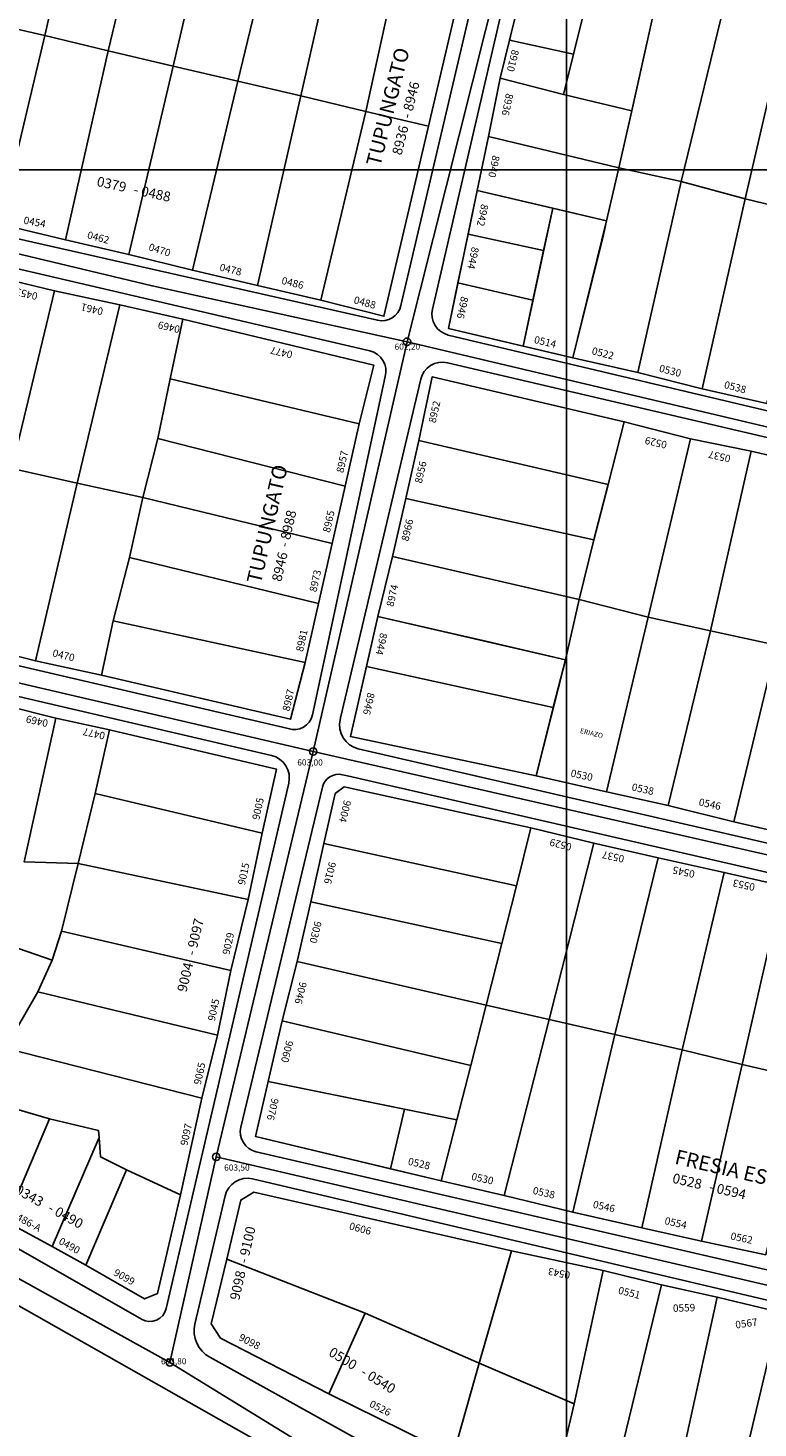
# Model space of a CAD drawing. Extents: x 346068 to 353410, y 6285400 to 6292572.
# Drawn here: x 348890 to 349039, y 6286943 to 6287229 of the extents above; entities that cross this region are included whole.
import ezdxf

# ---------------------------------------------------------------- set-up
doc = ezdxf.new("R2010")
doc.units = 0
doc.header["$MEASUREMENT"] = 0
doc.layers.get('0').update_dxf_attribs({"linetype": 'CONTINUOUS'})
for name, color, linetype in [('1', 7, 'CONTINUOUS'), ('1010', 7, 'CONTINUOUS'), ('1400', 7, 'CONTINUOUS'), ('1500', 7, 'CONTINUOUS'), ('2000', 7, 'CONTINUOUS'), ('2510', 7, 'CONTINUOUS'), ('LIMITE_PREDIAL', 7, 'CONTINUOUS')]:
    doc.layers.add(name, color=color, linetype=linetype)

msp = doc.modelspace()

# ---------------------------------------------------------------- linework, layer by layer
at = {"color": 3}
for points in [[(348100, 6287200), (349000, 6287200), (349000, 6287800), (348100, 6287800), (348100, 6287200)], [(349000, 6287200), (349900, 6287200), (349900, 6287800), (349000, 6287800), (349000, 6287200)], [(348100, 6286600), (349000, 6286600), (349000, 6287200), (348100, 6287200), (348100, 6286600)], [(349000, 6286600), (349900, 6286600), (349900, 6287200), (349000, 6287200), (349000, 6286600)]]:
    msp.add_lwpolyline(points, dxfattribs=at)
at = {"color": 10}
for points in [[(348967.47, 6287164.89), (348991.47, 6287260.15)], [(348795.02, 6287205.1), (348915.4, 6287176.3), (348967.47, 6287164.89)], [(348948.32, 6287081.2), (348967.47, 6287164.89)], [(348967.47, 6287164.89), (349149.93, 6287121.73)], [(348775.52, 6287121.43), (348948.32, 6287081.2)], [(348928.52, 6286998.43), (348948.32, 6287081.2)], [(348948.32, 6287081.2), (349130.39, 6287039.75)], [(348919.06, 6286956.42), (348928.52, 6286998.43)], [(348928.52, 6286998.43), (349089.43, 6286960.94)], [(348864.51, 6286986.66), (348919.06, 6286956.42)], [(348919.06, 6286956.42), (348979.37, 6286919.35)]]:
    msp.add_lwpolyline(points, dxfattribs=at)
at = {"layer": '1400', "color": 2}
for points in [[(348923.65, 6287179.5), (348936.95, 6287176.4), (348949.85, 6287173.4), (348962.75, 6287170.1), (348971.85, 6287208.9), (348980.95, 6287247.9), (348980.25, 6287248.8), (348967.75, 6287251.7), (348954.75, 6287254.8), (348942.45, 6287257.6), (348928.95, 6287260.9), (348915.95, 6287263.9), (348902.55, 6287267), (348889.45, 6287270.1)], [(349040.9, 6287152.3), (349027.7, 6287155.3), (349014.6, 6287158.6), (349001.3, 6287161.6), (348975.9, 6287167.6), (348981.1, 6287192.5), (348981.79, 6287195.8), (348984.1, 6287206.8), (348986.5, 6287218.7), (348992.8, 6287244.5)], [(348884.35, 6287188.9), (348897.75, 6287185.7), (348910.65, 6287182.7), (348923.65, 6287179.5)], [(348882.2, 6287178.5), (348895.5, 6287175.3), (348908.8, 6287172.4), (348921.7, 6287169.5), (348960.7, 6287160.1), (348957.7, 6287148.1), (348954.8, 6287135.4), (348952.2, 6287123.7), (348949.4, 6287111.4), (348946.7, 6287099.4), (348943.7, 6287087.8), (348905.1, 6287096.8), (348891.6, 6287099.7), (348878.8, 6287103)], [(349047.5, 6287063.75), (349034.2, 6287066.85), (349020.8, 6287070.15), (349008.2, 6287072.95), (348993.8, 6287076.25), (348955.9, 6287084.25), (348961.5, 6287108.75), (348964.5, 6287121.05), (348967.2, 6287132.85), (348969.9, 6287144.75), (348972.6, 6287157.75), (349011.8, 6287148.55), (349025.3, 6287145.05), (349037.7, 6287142.55), (349051.8, 6287139.25)], [(348885.5, 6287090.6), (348895.8, 6287088), (348906.7, 6287085.6), (348940.8, 6287077.6), (348937.9, 6287064.5), (348935, 6287051), (348931.5, 6287036.5), (348928.8, 6287023.3), (348925.6, 6287010.4), (348921.2, 6286990.7), (348916.5, 6286970.5), (348913.9, 6286969.4), (348901.9, 6286976.3), (348895, 6286980.1), (348885.6, 6286985.2)], [(349040.7, 6286978.4), (349027.6, 6286981.2), (349015.4, 6286983.9), (349001.3, 6286987.1), (348987.3, 6286990.5), (348974.4, 6286993.5), (348936.5, 6287002.6), (348939.1, 6287013.8), (348942, 6287026.2), (348945, 6287038.3), (348947.8, 6287050.5), (348950.5, 6287062.4), (348952.8, 6287072.6), (348954.6, 6287074), (348992.7, 6287065.6), (349005.6, 6287062.5), (349018.7, 6287059.5), (349032.2, 6287056.5), (349044.2, 6287053.8)], [(348976.9, 6286937.5), (348951.5, 6286950), (348929.4, 6286961.4), (348927.5, 6286964.3), (348930.7, 6286977.5), (348933.5, 6286989.6), (348936.2, 6286991.2), (348988.8, 6286979.2), (349007.5, 6286975.2), (349019.4, 6286972.3), (349030.8, 6286969.8), (349043.5, 6286966.7)]]:
    msp.add_lwpolyline(points, dxfattribs=at)
at = {"layer": '1500'}
for centre in [(348967.46, 6287164.89), (348948.31, 6287081.2), (348928.51, 6286998.43), (348919.05, 6286956.42)]:
    msp.add_circle(centre, 0.759, dxfattribs=at)
at = {"layer": '2000', "color": 1}
for points in [[(348966.21, 6287172.28), (348983.92, 6287247.57), (348984.04, 6287248.48), (348983.98, 6287249.4), (348983.74, 6287250.29), (348983.34, 6287251.11), (348982.78, 6287251.84), (348982.09, 6287252.45), (348981.3, 6287252.91), (348980.26, 6287253.25), (348824.33, 6287290.12)], [(348990.12, 6287247.06), (348972.63, 6287171.53), (348972.52, 6287170.68), (348972.58, 6287169.82), (348972.8, 6287168.99), (348973.18, 6287168.22), (348973.7, 6287167.54), (348974.34, 6287166.97), (348975.08, 6287166.54), (348975.89, 6287166.26), (349145.21, 6287126.06), (349145.94, 6287125.96), (349146.68, 6287126.02), (349147.39, 6287126.21), (349148.05, 6287126.54), (349148.63, 6287127), (349149.11, 6287127.57), (349149.47, 6287128.22), (349149.69, 6287128.92)], [(348806.21, 6287204.45), (348961.42, 6287169.29), (348962.2, 6287169.19), (348962.98, 6287169.25), (348963.73, 6287169.45), (348964.43, 6287169.8), (348965.05, 6287170.28), (348965.56, 6287170.86), (348965.96, 6287171.54), (348966.21, 6287172.28)], [(348804.21, 6287199.31), (348959.88, 6287163), (348960.68, 6287162.73), (348961.41, 6287162.3), (348962.05, 6287161.74), (348962.55, 6287161.06), (348962.92, 6287160.29), (348963.12, 6287159.47), (348963.16, 6287158.62), (348963.02, 6287157.79), (348948.17, 6287088.67)], [(348957.5, 6287081.78), (348956.58, 6287082.09), (348955.74, 6287082.58), (348955.02, 6287083.22), (348954.43, 6287083.99), (348954, 6287084.86), (348953.75, 6287085.79), (348953.69, 6287086.76), (348953.9, 6287088.05), (348970.25, 6287157.23), (348970.54, 6287158.07), (348970.98, 6287158.84), (348971.57, 6287159.5), (348972.28, 6287160.04), (348973.07, 6287160.43), (348973.93, 6287160.66), (348974.82, 6287160.72), (348975.7, 6287160.6), (349143.8, 6287121.3)], [(348948.17, 6287088.67), (348947.92, 6287087.91), (348947.51, 6287087.22), (348946.97, 6287086.63), (348946.32, 6287086.16), (348945.58, 6287085.85), (348944.8, 6287085.69), (348944, 6287085.7), (348943.22, 6287085.88), (348783.9, 6287122.98)], [(348782.75, 6287116.98), (348939.77, 6287080.4), (348940.65, 6287080.1), (348941.45, 6287079.64), (348942.15, 6287079.03), (348942.71, 6287078.29), (348943.12, 6287077.46), (348943.37, 6287076.56), (348943.43, 6287075.63), (348943.3, 6287074.71), (348918.29, 6286967.44)], [(349125.14, 6287043.06), (348957.5, 6287081.78)], [(349124.19, 6287037.37), (348955.32, 6287076.22), (348953.6, 6287076.55), (348952.94, 6287076.51), (348952.3, 6287076.33), (348951.71, 6287076.04), (348951.19, 6287075.64), (348950.75, 6287075.15), (348950.41, 6287074.57), (348950.2, 6287073.95), (348933.54, 6287004.51), (348933.43, 6287003.69), (348933.48, 6287002.87), (348933.69, 6287002.07), (348934.06, 6287001.33), (348934.56, 6287000.67), (348935.18, 6287000.13), (348935.89, 6286999.72), (348936.67, 6286999.45), (349094.23, 6286963)], [(348918.29, 6286967.44), (348918.02, 6286966.7), (348917.59, 6286966.04), (348917.01, 6286965.49), (348916.33, 6286965.09), (348915.57, 6286964.86), (348914.78, 6286964.81), (348914, 6286964.95), (348913.27, 6286965.26), (348766.16, 6287049.37)], [(349092.66, 6286956.94), (348935.9, 6286993.92), (348935, 6286994.04), (348934.1, 6286993.98), (348933.22, 6286993.75), (348932.41, 6286993.35), (348931.69, 6286992.8), (348931.09, 6286992.12), (348930.64, 6286991.34), (348930.34, 6286990.48), (348924.17, 6286964.28), (348924.02, 6286963.3), (348924.04, 6286962.3), (348924.21, 6286961.32), (348924.54, 6286960.37), (348925.01, 6286959.5), (348925.62, 6286958.71), (348926.35, 6286958.03), (348927.18, 6286957.48), (348976.29, 6286930.23)], [(348954.72, 6286925.69), (348955.4, 6286925.86), (348955.99, 6286926.24), (348956.43, 6286926.77), (348956.68, 6286927.42), (348956.72, 6286928.12), (348956.54, 6286928.79), (348956.15, 6286929.37), (348955.57, 6286929.83), (348865.19, 6286981.01), (348862.81, 6286980.16), (348853.78, 6286964.1), (348861.76, 6286913.21), (348863.41, 6286912.05), (348918.81, 6286922.02), (348940.37, 6286924.38), (348954.72, 6286925.69)]]:
    msp.add_lwpolyline(points, dxfattribs=at)
at = {"layer": 'LIMITE_PREDIAL', "color": 4}
for points in [[(348889.45, 6287270.1), (348902.55, 6287267), (348893.55, 6287227.4), (348880.05, 6287230.5), (348889.45, 6287270.1)], [(348902.55, 6287267), (348915.95, 6287263.9), (348906.45, 6287224.3), (348893.55, 6287227.4), (348902.55, 6287267)], [(348915.95, 6287263.9), (348928.95, 6287260.9), (348919.75, 6287221.2), (348906.45, 6287224.3), (348915.95, 6287263.9)], [(348919.75, 6287221.2), (348932.95, 6287218.1), (348942.45, 6287257.6), (348928.95, 6287260.9), (348919.75, 6287221.2)], [(348942.45, 6287257.6), (348954.75, 6287254.8), (348945.75, 6287215.1), (348932.95, 6287218.1), (348942.45, 6287257.6)], [(348954.75, 6287254.8), (348967.75, 6287251.7), (348959.05, 6287211.9), (348945.75, 6287215.1), (348954.75, 6287254.8)], [(348967.75, 6287251.7), (348980.25, 6287248.8), (348980.95, 6287247.9), (348971.85, 6287208.9), (348959.05, 6287211.9), (348967.75, 6287251.7)], [(348995.4, 6287245.6), (348992.8, 6287244.5), (348988.4, 6287226.48), (349001.43, 6287223.61), (349006.2, 6287242.9), (348995.4, 6287245.6)], [(349006.2, 6287242.9), (349019.5, 6287239.7), (349013.32, 6287212.06), (348999.4, 6287215.4), (349006.2, 6287242.9)], [(349032.9, 6287236.5), (349023.4, 6287197.6), (349010.7, 6287200.4), (349013.4, 6287212.4), (349019.5, 6287239.7), (349032.9, 6287236.5)], [(349045.7, 6287233.7), (349036.5, 6287194.1), (349023.4, 6287197.6), (349032.9, 6287236.5), (349045.7, 6287233.7)], [(349072, 6287227.3), (349064.8, 6287197.4), (349062.5, 6287188.2), (349050, 6287190.8), (349036.5, 6287194.1), (349045.7, 6287233.7), (349072, 6287227.3)], [(348884.35, 6287188.9), (348893.55, 6287227.4), (348880.05, 6287230.5), (348871.25, 6287191.9), (348884.35, 6287188.9)], [(348897.75, 6287185.7), (348906.45, 6287224.3), (348893.55, 6287227.4), (348884.35, 6287188.9), (348897.75, 6287185.7)], [(348988.4, 6287226.48), (348986.5, 6287218.7), (348999.4, 6287215.4), (349001.43, 6287223.61), (348988.4, 6287226.48)], [(348910.65, 6287182.7), (348919.75, 6287221.2), (348906.45, 6287224.3), (348897.75, 6287185.7), (348910.65, 6287182.7)], [(348923.65, 6287179.5), (348932.95, 6287218.1), (348919.75, 6287221.2), (348910.65, 6287182.7), (348923.65, 6287179.5)], [(348936.95, 6287176.4), (348945.75, 6287215.1), (348932.95, 6287218.1), (348923.65, 6287179.5), (348936.95, 6287176.4)], [(348986.5, 6287218.7), (348984.1, 6287206.8), (349010.7, 6287200.4), (349013.32, 6287212.06), (348999.4, 6287215.4), (348986.5, 6287218.7)], [(348949.85, 6287173.4), (348959.05, 6287211.9), (348945.75, 6287215.1), (348936.95, 6287176.4), (348949.85, 6287173.4)], [(348962.75, 6287170.1), (348971.85, 6287208.9), (348959.05, 6287211.9), (348949.85, 6287173.4), (348962.75, 6287170.1)], [(348981.79, 6287195.8), (349008.2, 6287189.55), (349010.7, 6287200.4), (348984.1, 6287206.8), (348981.79, 6287195.8)], [(349014.6, 6287158.6), (349023.4, 6287197.6), (349010.7, 6287200.4), (349008.2, 6287189.55), (349007.4, 6287186.1), (349001.3, 6287161.6), (349014.6, 6287158.6)], [(349027.7, 6287155.3), (349036.5, 6287194.1), (349023.4, 6287197.6), (349014.6, 6287158.6), (349027.7, 6287155.3)], [(348979.92, 6287186.86), (348981.79, 6287195.8), (348997.22, 6287192.15), (348995.35, 6287183.49), (348979.92, 6287186.86)], [(349040.9, 6287152.3), (349050, 6287190.8), (349036.5, 6287194.1), (349027.7, 6287155.3), (349040.9, 6287152.3)], [(349001.3, 6287161.6), (348991.14, 6287164), (348997.22, 6287192.15), (349008.2, 6287189.55), (349001.3, 6287161.6)], [(348977.85, 6287176.93), (348979.92, 6287186.86), (348995.35, 6287183.49), (348993.16, 6287173.37), (348977.85, 6287176.93)], [(348895.5, 6287175.3), (348886.8, 6287139), (348873.6, 6287142.3), (348882.2, 6287178.5), (348895.5, 6287175.3)], [(348975.9, 6287167.6), (348977.85, 6287176.93), (348993.16, 6287173.37), (348991.14, 6287164), (348975.9, 6287167.6)], [(348908.8, 6287172.4), (348900.1, 6287136), (348886.8, 6287139), (348895.5, 6287175.3), (348908.8, 6287172.4)], [(348921.7, 6287169.5), (348919.1, 6287157.3), (348916.6, 6287145.1), (348913.5, 6287133.1), (348900.1, 6287136), (348908.8, 6287172.4), (348921.7, 6287169.5)], [(348960.7, 6287160.1), (348957.7, 6287148.1), (348919.1, 6287157.3), (348921.7, 6287169.5), (348960.7, 6287160.1)], [(348954.8, 6287135.4), (348916.6, 6287145.1), (348919.1, 6287157.3), (348957.7, 6287148.1), (348954.8, 6287135.4)], [(348969.9, 6287144.75), (349008.5, 6287135.75), (349011.8, 6287148.55), (348972.6, 6287157.75), (348969.9, 6287144.75)], [(349025.3, 6287145.05), (349016.7, 6287108.65), (349002.6, 6287112.25), (349005.6, 6287124.45), (349008.5, 6287135.75), (349011.8, 6287148.55), (349025.3, 6287145.05)], [(348952.2, 6287123.7), (348913.5, 6287133.1), (348916.6, 6287145.1), (348954.8, 6287135.4), (348952.2, 6287123.7)], [(348967.2, 6287132.85), (349005.6, 6287124.45), (349008.5, 6287135.75), (348969.9, 6287144.75), (348967.2, 6287132.85)], [(349025.3, 6287145.05), (349016.7, 6287108.65), (349029.4, 6287105.85), (349037.7, 6287142.55), (349025.3, 6287145.05)], [(349037.7, 6287142.55), (349029.4, 6287105.85), (349042.9, 6287102.95), (349051.8, 6287139.25), (349037.7, 6287142.55)], [(348878.8, 6287103), (348886.8, 6287139), (348900.1, 6287136), (348891.6, 6287099.7), (348878.8, 6287103)], [(348905.1, 6287096.8), (348907.5, 6287107.9), (348910.8, 6287120.8), (348913.5, 6287133.1), (348900.1, 6287136), (348891.6, 6287099.7), (348905.1, 6287096.8)], [(348949.4, 6287111.4), (348910.8, 6287120.8), (348913.5, 6287133.1), (348952.2, 6287123.7), (348949.4, 6287111.4)], [(348964.5, 6287121.05), (349002.6, 6287112.25), (349005.6, 6287124.45), (348967.2, 6287132.85), (348964.5, 6287121.05)], [(348946.7, 6287099.4), (348907.5, 6287107.9), (348910.8, 6287120.8), (348949.4, 6287111.4), (348946.7, 6287099.4)], [(348961.5, 6287108.75), (348983.8, 6287103.65), (348999.8, 6287099.95), (349002.6, 6287112.25), (348964.5, 6287121.05), (348961.5, 6287108.75)], [(349008.2, 6287072.95), (349016.7, 6287108.65), (349002.6, 6287112.25), (348999.8, 6287099.95), (348993.8, 6287076.25), (349008.2, 6287072.95)], [(348961.5, 6287108.75), (348959.18, 6287098.58), (348997.32, 6287090.16), (348999.8, 6287099.95), (348961.5, 6287108.75)], [(349020.8, 6287070.15), (349029.4, 6287105.85), (349016.7, 6287108.65), (349008.2, 6287072.95), (349020.8, 6287070.15)], [(348943.7, 6287087.8), (348905.1, 6287096.8), (348907.5, 6287107.9), (348946.7, 6287099.4), (348943.7, 6287087.8)], [(349034.2, 6287066.85), (349042.9, 6287102.95), (349029.4, 6287105.85), (349020.8, 6287070.15), (349034.2, 6287066.85)], [(349047.5, 6287063.75), (349055.7, 6287100.05), (349042.9, 6287102.95), (349034.2, 6287066.85), (349047.5, 6287063.75)], [(348959.18, 6287098.58), (348955.9, 6287084.25), (348993.8, 6287076.25), (348997.32, 6287090.16), (348959.18, 6287098.58)], [(348885.5, 6287090.6), (348874, 6287045.9), (348884.8, 6287042.1), (348895, 6287038.6), (348896.9, 6287044.5), (348900.3, 6287058.3), (348889.3, 6287058.7), (348895.8, 6287088), (348885.5, 6287090.6)], [(348895.8, 6287088), (348889.3, 6287058.7), (348900.3, 6287058.3), (348903.8, 6287072.6), (348906.7, 6287085.6), (348895.8, 6287088)], [(348937.9, 6287064.5), (348903.8, 6287072.6), (348906.7, 6287085.6), (348940.8, 6287077.6), (348937.9, 6287064.5)], [(348950.5, 6287062.4), (348989.8, 6287053.8), (348992.7, 6287065.6), (348954.6, 6287074), (348952.8, 6287072.6), (348950.5, 6287062.4)], [(348935, 6287051), (348900.3, 6287058.3), (348903.8, 6287072.6), (348937.9, 6287064.5), (348935, 6287051)], [(348992.7, 6287065.6), (348989.8, 6287053.8), (348986.8, 6287042), (348983.6, 6287029.4), (348996.5, 6287026.5), (349005.6, 6287062.5), (348992.7, 6287065.6)], [(348947.8, 6287050.5), (348986.8, 6287042), (348989.8, 6287053.8), (348950.5, 6287062.4), (348947.8, 6287050.5)], [(349005.6, 6287062.5), (348996.5, 6287026.5), (349009.9, 6287023.4), (349018.7, 6287059.5), (349005.6, 6287062.5)], [(349018.7, 6287059.5), (349009.9, 6287023.4), (349023.6, 6287020.3), (349032.2, 6287056.5), (349018.7, 6287059.5)], [(348931.5, 6287036.5), (348896.9, 6287044.5), (348900.3, 6287058.3), (348935, 6287051), (348931.5, 6287036.5)], [(349032.2, 6287056.5), (349023.6, 6287020.3), (349035.9, 6287017.3), (349044.2, 6287053.8), (349032.2, 6287056.5)], [(349044.2, 6287053.8), (349035.9, 6287017.3), (349049.1, 6287014.2), (349057.6, 6287050.8), (349044.2, 6287053.8)], [(348945, 6287038.3), (348983.6, 6287029.4), (348986.8, 6287042), (348947.8, 6287050.5), (348945, 6287038.3)], [(348928.8, 6287023.3), (348892.1, 6287032.1), (348895, 6287038.6), (348896.9, 6287044.5), (348931.5, 6287036.5), (348928.8, 6287023.3)], [(348870.7, 6286993.2), (348880, 6287010.4), (348885.5, 6287020.6), (348892.1, 6287032.1), (348895, 6287038.6), (348884.8, 6287042.1), (348861.2, 6286998.8), (348870.7, 6286993.2)], [(348942, 6287026.2), (348980.5, 6287017.1), (348983.6, 6287029.4), (348945, 6287038.3), (348942, 6287026.2)], [(348925.6, 6287010.4), (348885.5, 6287020.6), (348892.1, 6287032.1), (348928.8, 6287023.3), (348925.6, 6287010.4)], [(348987.3, 6286990.5), (348996.5, 6287026.5), (348983.6, 6287029.4), (348980.5, 6287017.1), (348977.6, 6287006), (348974.4, 6286993.5), (348987.3, 6286990.5)], [(348939.1, 6287013.8), (348977.6, 6287006), (348980.5, 6287017.1), (348942, 6287026.2), (348939.1, 6287013.8)], [(349001.3, 6286987.1), (349009.9, 6287023.4), (348996.5, 6287026.5), (348987.3, 6286990.5), (349001.3, 6286987.1)], [(349015.4, 6286983.9), (349023.6, 6287020.3), (349009.9, 6287023.4), (349001.3, 6286987.1), (349015.4, 6286983.9)], [(348921.2, 6286990.7), (348910.2, 6286995.8), (348904.9, 6286998.4), (348904.6, 6287002.4), (348904.5, 6287003.8), (348894.5, 6287006.2), (348880, 6287010.4), (348885.5, 6287020.6), (348925.6, 6287010.4), (348921.2, 6286990.7)], [(349027.6, 6286981.2), (349035.9, 6287017.3), (349023.6, 6287020.3), (349015.4, 6286983.9), (349027.6, 6286981.2)], [(349040.7, 6286978.4), (349049.1, 6287014.2), (349035.9, 6287017.3), (349027.6, 6286981.2), (349040.7, 6286978.4)], [(348966.93, 6287008.16), (348939.1, 6287013.8), (348936.5, 6287002.6), (348964.1, 6286995.97), (348966.93, 6287008.16)], [(348885.6, 6286985.2), (348894.5, 6287006.2), (348880, 6287010.4), (348870.7, 6286993.2), (348885.6, 6286985.2)], [(348974.4, 6286993.5), (348964.1, 6286995.97), (348966.93, 6287008.16), (348977.6, 6287006), (348974.4, 6286993.5)], [(348895, 6286980.1), (348904.6, 6287002.4), (348904.5, 6287003.8), (348894.5, 6287006.2), (348885.6, 6286985.2), (348895, 6286980.1)], [(348901.9, 6286976.3), (348910.2, 6286995.8), (348904.9, 6286998.4), (348904.6, 6287002.4), (348895, 6286980.1), (348901.9, 6286976.3)], [(348921.2, 6286990.7), (348910.2, 6286995.8), (348901.9, 6286976.3), (348913.9, 6286969.4), (348916.5, 6286970.5), (348921.2, 6286990.7)], [(348930.7, 6286977.5), (348958.9, 6286966.5), (348982.2, 6286956.3), (348988.8, 6286979.2), (348936.2, 6286991.2), (348933.5, 6286989.6), (348930.7, 6286977.5)], [(348951.5, 6286950), (348958.9, 6286966.5), (348930.7, 6286977.5), (348927.5, 6286964.3), (348929.4, 6286961.4), (348951.5, 6286950)], [(348988.8, 6286979.2), (348982.2, 6286956.3), (349001.6, 6286948), (349007.5, 6286975.2), (348988.8, 6286979.2)], [(349007.5, 6286975.2), (349001.6, 6286948), (348996.3, 6286925.3), (349007.4, 6286923), (349019.4, 6286972.3), (349007.5, 6286975.2)], [(349019.4, 6286972.3), (349007.4, 6286923), (349020.7, 6286923.8), (349030.8, 6286969.8), (349019.4, 6286972.3)], [(349030.8, 6286969.8), (349020.7, 6286923.8), (349033.6, 6286925.1), (349043.5, 6286966.7), (349030.8, 6286969.8)], [(348976.9, 6286937.5), (348982.2, 6286956.3), (348958.9, 6286966.5), (348951.5, 6286950), (348976.9, 6286937.5)], [(349043.5, 6286966.7), (349033.6, 6286925.1), (349049.6, 6286927.4), (349055.5, 6286963.9), (349043.5, 6286966.7)], [(348982.2, 6286956.3), (348976.9, 6286937.5), (348978.1, 6286928.6), (348995.7, 6286923.1), (348996.3, 6286925.3), (349001.6, 6286948), (348982.2, 6286956.3)]]:
    msp.add_lwpolyline(points, dxfattribs=at)

# ---------------------------------------------------------------- texts
at = {"color": 10}
for s, rotation, p in [('TUPUNGATO', 75.8596, (348961.98, 6287200.53)), ('TUPUNGATO', 77.1201, (348937.62, 6287115.3)), ('FRESIA ESCOBAR', 346.8686, (349021.93, 6286997.05))]:
    msp.add_text(s, height=3, rotation=rotation, dxfattribs=at).set_placement(p)
at = {"color": 1}
for s, p in [('602,20', (348964.92, 6287163.26)), ('603,00', (348945.06, 6287078.35)), ('603,50', (348930.13, 6286995.61)), ('603,80', (348917.23, 6286956.05))]:
    msp.add_text(s, height=1.25, dxfattribs=at).set_placement(p)
at = {"layer": '1'}
msp.add_text('ERIAZO', height=1, rotation=346.8113, dxfattribs=at).set_placement((349002.71, 6287084.99))
at = {"layer": '1010', "color": 10}
for s, rotation, p in [(' - 8946', 75.8596, (348968.04, 6287209.73)), ('8936', 75.8596, (348966.31, 6287202.87)), ('0379', 347.6135, (348904, 6287196.72)), (' - 0488', 347.6135, (348910.92, 6287195.2)), (' - 8988', 77.1201, (348943.06, 6287122.2)), ('8946', 77.1201, (348941.77, 6287115.77)), (' - 9097', 76.5472, (348924.09, 6287038.83)), ('9004', 76.5472, (348922.44, 6287031.95)), ('0528', 346.8686, (349021.49, 6286993.17)), ('0343', 330.9404, (348887.25, 6286991.1)), (' - 0594', 346.8686, (349028.39, 6286991.56)), (' - 0490', 330.9404, (348893.44, 6286987.67)), (' - 9100', 77.292, (348934.76, 6286975.93)), ('9098', 77.292, (348933.2, 6286969.02)), ('0500', 328.4194, (348951.28, 6286957.98)), (' - 0540', 328.4194, (348957.31, 6286954.28))]:
    msp.add_text(s, height=2, rotation=rotation, dxfattribs=at).set_placement(p)
at = {"layer": '2510', "color": 4}
for s, rotation, p in [('8910', 256.2734, (348988.89, 6287224.67)), ('8936', 258.2894, (348987.69, 6287215.71)), ('8940', 258.2894, (348984.94, 6287203.05)), ('8942', 258.1748, (348982.62, 6287193.1)), ('0454', 349.1605, (348889.09, 6287189.02)), ('0462', 344.9206, (348902.05, 6287186.04)), ('0470', 342.4569, (348914.58, 6287183.6)), ('8944', 258.1748, (348980.7, 6287184.35)), ('0478', 345.9519, (348929.08, 6287179.45)), ('0486', 346.1238, (348941.74, 6287176.72)), ('0453', 166.9026, (348892.17, 6287174.85)), ('0488', 344.6914, (348956.47, 6287172.78)), ('8946', 258.1748, (348978.52, 6287174.23)), ('0461', 166.9026, (348905.55, 6287171.74)), ('0469', 166.9026, (348921.24, 6287168.08)), ('0514', 346.6968, (348993.29, 6287164.65)), ('0477', 167.3037, (348944.2, 6287162.93)), ('0522', 345.379, (349005.06, 6287162.38)), ('0530', 345.379, (349018.8, 6287158.81)), ('0538', 345.379, (349032.06, 6287155.46)), ('8952', 77.0628, (348973.28, 6287148.18)), ('0529', 167.0172, (349020.64, 6287144.5)), ('8957', 77.292, (348954.46, 6287138.01)), ('0537', 167.0172, (349033.63, 6287141.66)), ('8956', 77.0628, (348970.46, 6287135.87)), ('8965', 77.292, (348951.7, 6287125.8)), ('8966', 77.0628, (348967.74, 6287124.05)), ('8973', 77.292, (348948.96, 6287113.67)), ('8974', 77.0628, (348964.67, 6287110.66)), ('8981', 77.292, (348946.2, 6287101.47)), ('8944', 257.3153, (348962.02, 6287105.54)), ('0470', 346.1811, (348894.98, 6287100.66)), ('8987', 77.292, (348943.46, 6287089.32)), ('8946', 257.3153, (348959.43, 6287093.35)), ('0469', 167.5902, (348894.3, 6287087.64)), ('0477', 167.5902, (348905.94, 6287085.08)), ('0530', 347.7387, (349000.75, 6287076.11)), ('0538', 347.3843, (349013.22, 6287073.29)), ('9005', 77.5785, (348937.29, 6287067.15)), ('9004', 256.3413, (348954.61, 6287071.37)), ('0546', 347.3843, (349026.9, 6287070.22)), ('0529', 166.1578, (349001.2, 6287062.38)), ('0537', 167.762, (349011.92, 6287059.95)), ('9015', 77.5785, (348934.35, 6287053.84)), ('9016', 256.3413, (348951.54, 6287058.79)), ('0545', 167.762, (349026.32, 6287056.83)), ('0553', 167.762, (349038.6, 6287054.17)), ('9030', 256.3413, (348948.59, 6287046.67)), ('9029', 77.5785, (348931.21, 6287039.6)), ('9046', 256.3413, (348945.57, 6287034.28)), ('9045', 77.5785, (348928.22, 6287026.07)), ('9060', 256.2267, (348942.8, 6287022.3)), ('9065', 77.5785, (348925.35, 6287013.06)), ('9076', 256.9143, (348939.84, 6287010.51)), ('9097', 77.5785, (348922.61, 6287000.61)), ('0528', 346.8686, (348967.54, 6286996.84)), ('0530', 347.0405, (348980.48, 6286993.76)), ('0538', 347.0405, (348993.02, 6286990.88)), ('0546', 347.0405, (349005.29, 6286988.06)), ('0486-A', 330.8258, (348886.55, 6286986.21)), ('0554', 347.0405, (349019.93, 6286984.7)), ('9090', 164.8973, (348960.31, 6286983.9)), ('0562', 348.2437, (349033.4, 6286981.56)), ('0490', 330.8258, (348896.21, 6286980.73)), ('9099', 330.8258, (348907.4, 6286974.34)), ('0543', 167.9912, (349000.88, 6286974.9)), ('0551', 345.5508, (349010.45, 6286970.52)), ('0559', 2.1199, (349021.77, 6286966.75)), ('0567', 7.9641, (349034.59, 6286963.36)), ('9098', 333.0031, (348932.96, 6286961.06)), ('0526', 333.0031, (348959.64, 6286947.47))]:
    msp.add_text(s, height=1.5, rotation=rotation, dxfattribs=at).set_placement(p)

doc.saveas('drawing.dxf')
